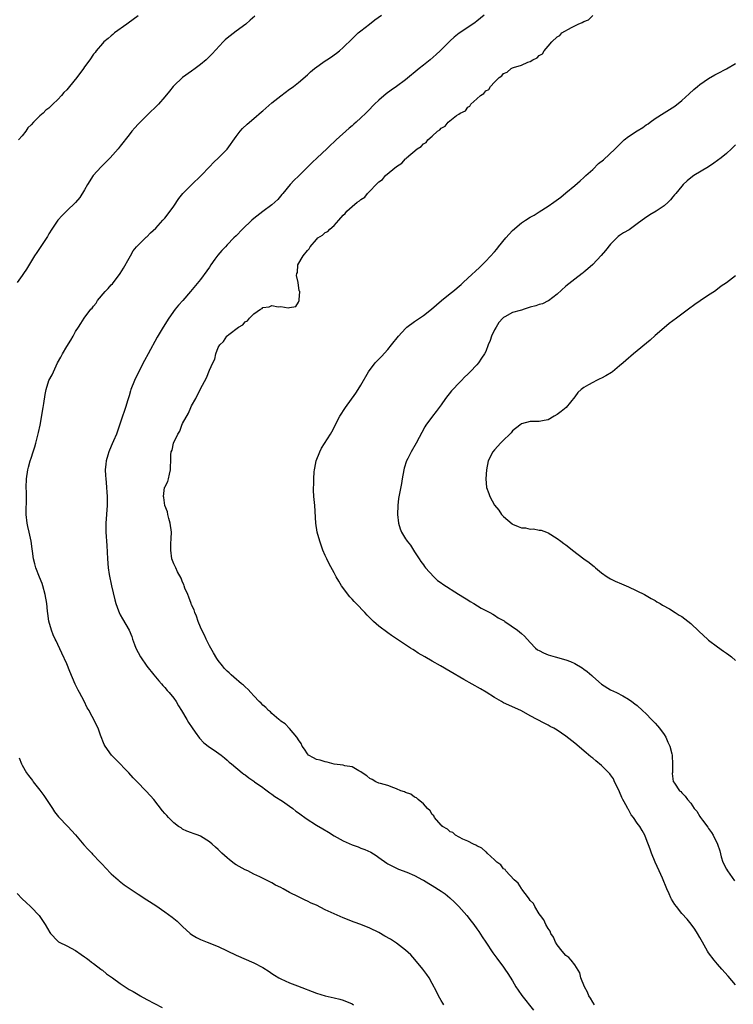
# Model space of a CAD drawing. Units: inches. Extents: x 2529000 to 2532000, y 1554000 to 1557000.
# Drawn here: x 2530166 to 2530327, y 1554213 to 1554434 of the extents above; entities that cross this region are included whole.
import ezdxf

# ---------------------------------------------------------------- set-up
doc = ezdxf.new("R2010")
doc.units = ezdxf.units.IN
doc.header["$MEASUREMENT"] = 0
doc.layers.add('LD25291554_10ft', color=140, linetype='Continuous')

msp = doc.modelspace()

# ---------------------------------------------------------------- linework, layer by layer
at = {"layer": 'LD25291554_10ft'}
for points, elevation in [([(2530219.23, 1554434.76), (2530218.16, 1554433.84), (2530217.15, 1554433), (2530215, 1554431.38), (2530213, 1554429.81), (2530212.56, 1554429.44), (2530212.12, 1554429), (2530209.65, 1554426.35), (2530209, 1554425.69), (2530208.26, 1554425), (2530207, 1554423.93), (2530205.83, 1554423), (2530205, 1554422.44), (2530203, 1554420.99), (2530201, 1554419.11), (2530200.89, 1554419), (2530200.06, 1554417.94), (2530199, 1554416.67), (2530197.57, 1554415), (2530195, 1554412.49), (2530193.45, 1554411), (2530193, 1554410.5), (2530192.26, 1554409.74), (2530191.63, 1554409), (2530191, 1554408.15), (2530189, 1554405.6), (2530188.73, 1554405.27), (2530188.53, 1554405), (2530186.78, 1554403), (2530184.76, 1554401), (2530182.92, 1554399), (2530181.69, 1554397), (2530181, 1554395.78), (2530179.94, 1554394.06), (2530179, 1554392.99), (2530177, 1554391.08), (2530175.96, 1554390.04), (2530175, 1554388.98), (2530173.69, 1554387), (2530173, 1554385.92), (2530172.66, 1554385.34), (2530171.33, 1554383.33), (2530170.29, 1554381.71), (2530169.8, 1554381), (2530168, 1554378), (2530167.3, 1554377), (2530167, 1554376.55), (2530165.88, 1554375)], 7180), ([(2530193, 1554434.85), (2530190.79, 1554433.21), (2530190.48, 1554433), (2530187.74, 1554431), (2530187.35, 1554430.65), (2530187, 1554430.38), (2530186.27, 1554429.73), (2530185.36, 1554429), (2530185, 1554428.63), (2530183.6, 1554427), (2530183.35, 1554426.65), (2530183, 1554426.23), (2530182.19, 1554425), (2530181, 1554423.41), (2530180.74, 1554423), (2530179.26, 1554421), (2530177.62, 1554419), (2530177, 1554418.27), (2530176.35, 1554417.65), (2530175.82, 1554417), (2530175, 1554416.05), (2530173.92, 1554415), (2530173, 1554414.14), (2530172.33, 1554413.67), (2530171.7, 1554413), (2530171, 1554412.41), (2530169.57, 1554411), (2530169, 1554410.36), (2530168.31, 1554409.69), (2530167.85, 1554409), (2530167, 1554407.91), (2530166.18, 1554407)], 7170), ([(2530261.59, 1554213), (2530261.35, 1554213.35), (2530261, 1554213.93), (2530260.38, 1554215), (2530259.94, 1554215.94), (2530259, 1554217.74), (2530258.28, 1554219), (2530257.78, 1554219.78), (2530256.89, 1554221), (2530255.13, 1554223.13), (2530254.18, 1554224.18), (2530253, 1554225.25), (2530251, 1554226.79), (2530249.66, 1554227.66), (2530248.4, 1554228.4), (2530247, 1554229.16), (2530245, 1554230.16), (2530243, 1554231), (2530241.52, 1554231.52), (2530239, 1554232.49), (2530237, 1554233.36), (2530235, 1554234.3), (2530233, 1554235.29), (2530231.81, 1554235.81), (2530231, 1554236.25), (2530230.46, 1554236.46), (2530229.44, 1554237), (2530229, 1554237.19), (2530227, 1554238.15), (2530225.54, 1554239), (2530225, 1554239.28), (2530223.84, 1554239.84), (2530223, 1554240.33), (2530222.53, 1554240.53), (2530220.32, 1554241.68), (2530219, 1554242.31), (2530217.63, 1554243), (2530217, 1554243.28), (2530215, 1554244.37), (2530214.63, 1554244.63), (2530214.18, 1554245), (2530213.5, 1554245.5), (2530213, 1554245.92), (2530211.82, 1554247), (2530211, 1554247.81), (2530210.34, 1554248.34), (2530209.63, 1554249), (2530209, 1554249.56), (2530207, 1554250.8), (2530206.46, 1554251), (2530205.37, 1554251.37), (2530205, 1554251.55), (2530203.95, 1554251.95), (2530203, 1554252.4), (2530202.65, 1554252.65), (2530202.11, 1554253), (2530201, 1554253.83), (2530199.85, 1554255), (2530199.45, 1554255.45), (2530199, 1554255.9), (2530198.52, 1554256.52), (2530196.52, 1554259), (2530195.82, 1554259.82), (2530194.76, 1554261), (2530192.84, 1554263), (2530191.92, 1554263.92), (2530190.93, 1554265), (2530187.99, 1554267.99), (2530187.05, 1554269), (2530185.59, 1554271), (2530185.4, 1554271.4), (2530184.57, 1554273.43), (2530184.02, 1554275), (2530183.7, 1554275.7), (2530183.1, 1554277), (2530182.31, 1554278.31), (2530182.02, 1554279), (2530181.6, 1554279.6), (2530180.92, 1554281.08), (2530179.87, 1554283), (2530179.55, 1554283.55), (2530178.93, 1554284.93), (2530177.72, 1554287.72), (2530177, 1554289.47), (2530175.88, 1554291.88), (2530175, 1554293.84), (2530174.6, 1554294.6), (2530174.42, 1554295), (2530173.98, 1554295.98), (2530173.58, 1554297), (2530173.01, 1554299.01), (2530172.76, 1554300.76), (2530172.72, 1554301.28), (2530172.54, 1554303), (2530172.2, 1554305), (2530171.64, 1554307), (2530171.47, 1554307.47), (2530170.9, 1554308.9), (2530170.08, 1554311), (2530169.88, 1554311.88), (2530169.55, 1554313), (2530169.29, 1554314.71), (2530169.25, 1554315.25), (2530169.01, 1554317), (2530168.61, 1554319), (2530168.31, 1554320.31), (2530168.13, 1554321), (2530167.9, 1554323), (2530167.98, 1554327), (2530167.98, 1554327.98), (2530167.93, 1554329), (2530167.98, 1554331), (2530168.24, 1554333), (2530168.39, 1554333.61), (2530168.78, 1554335), (2530169, 1554335.62), (2530169.46, 1554337), (2530169.82, 1554338.18), (2530170.05, 1554339), (2530170.66, 1554341.34), (2530171.01, 1554343), (2530171.7, 1554347), (2530171.87, 1554347.87), (2530172.13, 1554349.87), (2530172.39, 1554351), (2530173.02, 1554353), (2530173.71, 1554354.29), (2530174.02, 1554355), (2530174.96, 1554356.96), (2530175.71, 1554358.29), (2530176.03, 1554359), (2530177, 1554360.65), (2530177.91, 1554362.09), (2530178.46, 1554363), (2530179, 1554364.01), (2530179.62, 1554365), (2530180.18, 1554365.82), (2530180.91, 1554367), (2530182.43, 1554369), (2530182.71, 1554369.29), (2530183, 1554369.74), (2530183.59, 1554370.41), (2530183.93, 1554371), (2530185.6, 1554373), (2530186.32, 1554373.68), (2530187, 1554374.48), (2530187.25, 1554374.75), (2530188.97, 1554377.03), (2530189.74, 1554378.26), (2530191, 1554380.49), (2530191.31, 1554381), (2530191.9, 1554382.1), (2530192.69, 1554383), (2530193, 1554383.38), (2530194.83, 1554385.17), (2530195, 1554385.28), (2530195.82, 1554386.18), (2530197, 1554387.22), (2530198.59, 1554389), (2530199, 1554389.48), (2530200.18, 1554391), (2530201, 1554392.15), (2530202.15, 1554393.85), (2530203.03, 1554395), (2530205, 1554396.96), (2530207.15, 1554399), (2530209, 1554400.99), (2530209.98, 1554402.02), (2530211.06, 1554403), (2530213, 1554404.95), (2530215, 1554407.77), (2530215.93, 1554409), (2530216.42, 1554409.58), (2530217.46, 1554410.54), (2530219, 1554411.81), (2530220.71, 1554413.29), (2530221, 1554413.56), (2530223, 1554415.35), (2530225, 1554416.9), (2530227, 1554418.35), (2530227.36, 1554418.64), (2530227.87, 1554419), (2530229, 1554419.87), (2530231, 1554421.6), (2530231.72, 1554422.28), (2530232.59, 1554423), (2530235, 1554424.74), (2530235.38, 1554425), (2530236.37, 1554425.63), (2530237, 1554426.08), (2530237.53, 1554426.47), (2530238.17, 1554427), (2530239, 1554427.72), (2530241, 1554429.7), (2530242.4, 1554431), (2530243, 1554431.51), (2530244.89, 1554433), (2530246.09, 1554433.91), (2530247.58, 1554435)], 7190), ([(2530270.65, 1554435), (2530269, 1554433.66), (2530268.62, 1554433.38), (2530268.08, 1554433), (2530265.05, 1554430.95), (2530263.95, 1554430.05), (2530263, 1554429.22), (2530260.76, 1554427), (2530259.86, 1554426.14), (2530258.55, 1554425), (2530257, 1554423.74), (2530256.05, 1554423), (2530253, 1554420.51), (2530251, 1554419), (2530249.81, 1554418.19), (2530248.66, 1554417.34), (2530247, 1554415.94), (2530246.04, 1554415), (2530244.53, 1554413.47), (2530244.08, 1554413), (2530243, 1554411.95), (2530241.96, 1554411), (2530241.44, 1554410.56), (2530241, 1554410.16), (2530240.36, 1554409.64), (2530237.43, 1554407), (2530237, 1554406.59), (2530236.16, 1554405.84), (2530235.33, 1554405), (2530233.19, 1554403), (2530232.04, 1554401.96), (2530229, 1554398.89), (2530228.05, 1554397.95), (2530227.13, 1554397), (2530225.46, 1554395), (2530225.26, 1554394.74), (2530224.35, 1554393.65), (2530223.65, 1554393), (2530223, 1554392.42), (2530221, 1554390.95), (2530219, 1554389.36), (2530218.56, 1554389), (2530216.43, 1554387), (2530215, 1554385.52), (2530214.52, 1554385), (2530213, 1554383.46), (2530212.6, 1554383), (2530211.79, 1554382.21), (2530210.87, 1554381.13), (2530210.26, 1554380.26), (2530209.35, 1554379), (2530209, 1554378.44), (2530208.4, 1554377.6), (2530207, 1554375.7), (2530204.78, 1554373), (2530203.07, 1554371), (2530202.1, 1554369.9), (2530201.36, 1554369), (2530199.89, 1554367), (2530198.6, 1554365), (2530197.27, 1554362.73), (2530195.3, 1554359), (2530194.47, 1554357.53), (2530192.45, 1554353.55), (2530192.19, 1554353), (2530191.39, 1554351), (2530191.32, 1554350.68), (2530191, 1554349.56), (2530190.71, 1554348.71), (2530190.21, 1554347), (2530189.91, 1554346.09), (2530189.52, 1554345), (2530188.86, 1554343), (2530188.15, 1554341), (2530187.52, 1554339.52), (2530187.19, 1554338.81), (2530186.59, 1554337.41), (2530186.44, 1554337), (2530186.25, 1554336.25), (2530185.86, 1554335), (2530185.77, 1554334.23), (2530185.65, 1554333), (2530185.7, 1554331.69), (2530185.74, 1554331), (2530185.84, 1554330.16), (2530185.93, 1554329), (2530185.98, 1554327.98), (2530186.07, 1554327), (2530186.05, 1554325), (2530185.79, 1554321), (2530185.81, 1554319), (2530186, 1554316), (2530186.13, 1554313), (2530186.29, 1554311), (2530186.5, 1554309.5), (2530187.01, 1554307), (2530187.79, 1554303.79), (2530188.04, 1554303), (2530188.63, 1554301.37), (2530188.75, 1554301), (2530189, 1554300.49), (2530189.53, 1554299.53), (2530191.01, 1554297), (2530191.6, 1554295.6), (2530191.78, 1554295), (2530192.19, 1554293.81), (2530192.49, 1554293), (2530193, 1554292), (2530193.53, 1554291), (2530195, 1554288.92), (2530196.54, 1554287), (2530197.65, 1554285.65), (2530198.26, 1554285), (2530198.59, 1554284.59), (2530199, 1554284.17), (2530199.52, 1554283.52), (2530199.99, 1554283), (2530201, 1554281.78), (2530201.53, 1554281), (2530202.05, 1554280.05), (2530202.77, 1554279), (2530203.94, 1554277), (2530204.3, 1554276.3), (2530205.12, 1554275.12), (2530205.83, 1554274.17), (2530206.79, 1554272.79), (2530207.77, 1554271.77), (2530209, 1554270.79), (2530210.08, 1554270.08), (2530211.63, 1554269), (2530212.4, 1554268.4), (2530213, 1554267.86), (2530213.44, 1554267.44), (2530213.98, 1554267), (2530216.37, 1554265), (2530216.74, 1554264.74), (2530217, 1554264.58), (2530217.87, 1554263.87), (2530219, 1554263.12), (2530219.15, 1554263), (2530221, 1554261.7), (2530221.39, 1554261.39), (2530222.53, 1554260.53), (2530223, 1554260.24), (2530223.7, 1554259.7), (2530225.37, 1554258.63), (2530227, 1554257.54), (2530227.75, 1554257), (2530228.43, 1554256.43), (2530229, 1554256.03), (2530229.59, 1554255.59), (2530230.41, 1554255), (2530230.74, 1554254.74), (2530233, 1554253.29), (2530234.42, 1554252.42), (2530235.69, 1554251.69), (2530237, 1554250.9), (2530239, 1554249.79), (2530241, 1554248.87), (2530242.39, 1554248.39), (2530243, 1554248.12), (2530243.85, 1554247.85), (2530245.19, 1554247.19), (2530246.44, 1554246.44), (2530247, 1554245.99), (2530248.78, 1554244.78), (2530249, 1554244.62), (2530250.06, 1554244.06), (2530251.41, 1554243.41), (2530253.28, 1554242.72), (2530255, 1554241.96), (2530256.8, 1554241), (2530257, 1554240.91), (2530258.2, 1554240.2), (2530259, 1554239.76), (2530261, 1554238.48), (2530261.87, 1554237.87), (2530262.97, 1554236.97), (2530264.01, 1554236.01), (2530264.99, 1554235), (2530266.74, 1554233), (2530267.74, 1554231.74), (2530268.3, 1554231), (2530269, 1554229.98), (2530269.42, 1554229.42), (2530270.23, 1554228.23), (2530271, 1554227.01), (2530272.61, 1554224.61), (2530273.46, 1554223.46), (2530275, 1554221.42), (2530275.29, 1554221), (2530275.97, 1554219.97), (2530277, 1554218.32), (2530277.78, 1554217), (2530278.26, 1554216.26), (2530279.08, 1554215.08), (2530281.75, 1554211.75)], 7200), ([(2530295.42, 1554213), (2530295, 1554213.54), (2530294.48, 1554214.48), (2530294.13, 1554215), (2530293.82, 1554215.82), (2530293.12, 1554217), (2530292.34, 1554219), (2530292.11, 1554220.11), (2530291, 1554221.94), (2530290.2, 1554223), (2530289.61, 1554223.61), (2530289, 1554224), (2530288.14, 1554225), (2530287, 1554226.41), (2530286.68, 1554227), (2530286.17, 1554228.17), (2530285.62, 1554229), (2530285.48, 1554229.48), (2530285, 1554230.07), (2530284.47, 1554231), (2530284.06, 1554232.06), (2530283.27, 1554233), (2530283, 1554233.41), (2530282.01, 1554235), (2530281.69, 1554235.69), (2530281, 1554236.37), (2530280.77, 1554236.77), (2530280.57, 1554237), (2530279.08, 1554238.92), (2530279, 1554239.03), (2530278.28, 1554240.28), (2530277.39, 1554241), (2530275.51, 1554243), (2530275.32, 1554243.32), (2530275, 1554243.51), (2530274.37, 1554244.37), (2530273.5, 1554245), (2530273, 1554245.48), (2530271.3, 1554247), (2530271.18, 1554247.18), (2530271, 1554247.26), (2530270.14, 1554248.14), (2530269, 1554248.63), (2530268.79, 1554248.79), (2530268.22, 1554249), (2530267, 1554249.67), (2530265.86, 1554250.14), (2530264.22, 1554251), (2530263.59, 1554251.59), (2530263, 1554251.81), (2530262.4, 1554252.4), (2530261.28, 1554253), (2530261.16, 1554253.16), (2530261, 1554253.26), (2530259.48, 1554255), (2530259.34, 1554255.34), (2530259, 1554255.63), (2530258.5, 1554256.5), (2530257.95, 1554257), (2530257, 1554258.03), (2530255.81, 1554259), (2530255.43, 1554259.43), (2530255, 1554259.59), (2530254.19, 1554260.19), (2530253, 1554260.62), (2530252.75, 1554260.75), (2530251.98, 1554261), (2530251, 1554261.46), (2530250.35, 1554261.65), (2530249, 1554262.15), (2530247.4, 1554262.6), (2530247, 1554262.73), (2530246.31, 1554263), (2530245.5, 1554263.5), (2530245, 1554263.77), (2530244.34, 1554264.34), (2530243.31, 1554265), (2530243, 1554265.25), (2530242.55, 1554265.45), (2530241, 1554266.35), (2530239.42, 1554266.58), (2530239, 1554266.71), (2530237.01, 1554266.99), (2530235.44, 1554267.44), (2530235, 1554267.46), (2530233.86, 1554267.86), (2530233, 1554267.99), (2530232.39, 1554268.39), (2530231.27, 1554269), (2530231, 1554269.25), (2530230.35, 1554270.35), (2530229.8, 1554271), (2530229.6, 1554271.6), (2530229, 1554272.39), (2530228.79, 1554272.79), (2530228.6, 1554273), (2530227, 1554274.93), (2530226.03, 1554276.03), (2530225, 1554276.64), (2530224.83, 1554276.83), (2530224.58, 1554277), (2530223, 1554278.33), (2530222.68, 1554278.68), (2530222.26, 1554279), (2530221.7, 1554279.7), (2530221, 1554280.2), (2530220.63, 1554280.63), (2530220.19, 1554281), (2530219, 1554282.28), (2530218.29, 1554283), (2530217.74, 1554283.74), (2530217, 1554284.32), (2530216.66, 1554284.66), (2530216.22, 1554285), (2530214.5, 1554286.5), (2530213.86, 1554287), (2530213.44, 1554287.44), (2530213, 1554287.83), (2530212.43, 1554288.43), (2530211.92, 1554289), (2530211, 1554290.22), (2530210.69, 1554290.69), (2530209.95, 1554291.95), (2530209, 1554293.54), (2530208.27, 1554295), (2530207.9, 1554295.9), (2530207.31, 1554297), (2530207, 1554297.69), (2530206.5, 1554299), (2530206.13, 1554300.13), (2530205.75, 1554301), (2530205.58, 1554301.58), (2530205, 1554302.7), (2530204.89, 1554303), (2530204.42, 1554304.42), (2530204.15, 1554305), (2530203.53, 1554306.47), (2530203.35, 1554307), (2530203.28, 1554307.28), (2530203, 1554307.77), (2530202.68, 1554308.68), (2530201.87, 1554310.13), (2530201.46, 1554311), (2530201.33, 1554311.33), (2530201, 1554311.87), (2530200.59, 1554313), (2530200.33, 1554315), (2530200.37, 1554316.37), (2530200.44, 1554317.56), (2530200.47, 1554319), (2530200.24, 1554321), (2530199.91, 1554322.09), (2530199.7, 1554323), (2530199.59, 1554323.59), (2530199.01, 1554325), (2530198.77, 1554326.77), (2530198.71, 1554327), (2530198.97, 1554329), (2530199, 1554329.08), (2530199.65, 1554330.35), (2530199.84, 1554331), (2530200.03, 1554332.03), (2530200.29, 1554333), (2530200.31, 1554333.69), (2530200.32, 1554335), (2530200.39, 1554336.39), (2530200.46, 1554337), (2530200.62, 1554337.38), (2530200.97, 1554339), (2530201.95, 1554341), (2530202.34, 1554341.66), (2530202.83, 1554343), (2530203, 1554343.4), (2530204.31, 1554345.69), (2530204.84, 1554347), (2530205, 1554347.32), (2530205.97, 1554349), (2530207, 1554351.13), (2530208.36, 1554353.64), (2530209, 1554355.37), (2530209.75, 1554357), (2530210.19, 1554357.81), (2530210.44, 1554359), (2530211, 1554360.41), (2530211.35, 1554361), (2530212.2, 1554361.8), (2530212.94, 1554363), (2530213, 1554363.06), (2530213.35, 1554363.35), (2530215.53, 1554365), (2530216.48, 1554365.52), (2530217, 1554366.22), (2530217.57, 1554366.43), (2530217.97, 1554367), (2530219, 1554368), (2530220.47, 1554369), (2530220.81, 1554369.19), (2530221, 1554369.4), (2530222.45, 1554369.55), (2530223, 1554369.83), (2530224.44, 1554369.56), (2530225, 1554369.63), (2530226.68, 1554369.32), (2530227, 1554369.4), (2530228.36, 1554369.64), (2530229, 1554370.61), (2530229.15, 1554371), (2530229.11, 1554371.11), (2530229.26, 1554373), (2530229.18, 1554373.18), (2530228.93, 1554375), (2530228.56, 1554376.56), (2530228.64, 1554377), (2530228.75, 1554377.25), (2530228.84, 1554379), (2530230.02, 1554381), (2530231, 1554382.23), (2530231.42, 1554382.58), (2530231.58, 1554383), (2530233, 1554384.68), (2530233.36, 1554385), (2530234.39, 1554385.61), (2530235, 1554386.23), (2530235.54, 1554386.46), (2530236, 1554387), (2530237, 1554387.83), (2530238.04, 1554389), (2530239, 1554390.14), (2530239.48, 1554390.52), (2530239.83, 1554391), (2530241, 1554392.09), (2530242.18, 1554393), (2530242.68, 1554393.32), (2530243, 1554393.65), (2530243.86, 1554394.14), (2530244.48, 1554395), (2530245, 1554395.5), (2530246.4, 1554397), (2530247, 1554397.6), (2530247.86, 1554398.14), (2530248.52, 1554399), (2530251, 1554401.06), (2530252.21, 1554401.79), (2530253, 1554402.79), (2530253.14, 1554402.86), (2530253.24, 1554403), (2530255.6, 1554405), (2530256.5, 1554405.51), (2530257, 1554406.1), (2530257.6, 1554406.4), (2530257.98, 1554407), (2530259, 1554407.87), (2530260.21, 1554409), (2530260.7, 1554409.3), (2530261, 1554409.67), (2530261.91, 1554410.09), (2530262.55, 1554411), (2530264.47, 1554412.47), (2530265, 1554412.8), (2530265.26, 1554413), (2530266.46, 1554413.54), (2530267, 1554414.36), (2530267.45, 1554414.55), (2530267.69, 1554415), (2530269, 1554416.22), (2530269.85, 1554417), (2530270.59, 1554417.41), (2530271, 1554418), (2530271.68, 1554418.33), (2530272.03, 1554419), (2530273, 1554419.95), (2530274.02, 1554421), (2530274.61, 1554421.39), (2530275, 1554421.87), (2530275.82, 1554422.18), (2530276.73, 1554423), (2530277, 1554423.14), (2530277.25, 1554423.25), (2530279, 1554423.75), (2530280.47, 1554424.47), (2530281, 1554424.63), (2530281.55, 1554425), (2530282.56, 1554425.44), (2530283, 1554425.91), (2530283.72, 1554426.28), (2530284.11, 1554427), (2530285, 1554428.03), (2530285.81, 1554429), (2530287, 1554430.12), (2530287.59, 1554430.41), (2530288.09, 1554431), (2530290.23, 1554432.23), (2530291, 1554432.57), (2530291.74, 1554433), (2530292.66, 1554433.34), (2530293, 1554433.58), (2530294.06, 1554433.94), (2530295, 1554434.88)], 7210), ([(2530327, 1554217.42), (2530325.4, 1554219.4), (2530323.96, 1554221), (2530323, 1554222.09), (2530322.24, 1554223), (2530321, 1554224.64), (2530320.75, 1554225), (2530319.59, 1554227), (2530319, 1554228.08), (2530318.54, 1554229), (2530317.94, 1554229.94), (2530317.09, 1554231.09), (2530316.16, 1554232.16), (2530315, 1554233.43), (2530313.76, 1554235), (2530313.45, 1554235.45), (2530312.69, 1554236.69), (2530312.53, 1554237), (2530312.15, 1554237.85), (2530311.61, 1554239), (2530310.62, 1554241.38), (2530309.9, 1554243), (2530308.99, 1554244.99), (2530308.15, 1554247), (2530307.87, 1554247.87), (2530307, 1554250.24), (2530306.69, 1554251), (2530306.06, 1554252.06), (2530305.57, 1554253), (2530305, 1554253.75), (2530304.15, 1554255), (2530303.62, 1554255.62), (2530303, 1554256.78), (2530302.9, 1554256.9), (2530302.71, 1554257.29), (2530301.72, 1554259), (2530301.5, 1554259.5), (2530301, 1554260.77), (2530300.75, 1554261.25), (2530299.9, 1554263), (2530299.63, 1554263.63), (2530299, 1554264.56), (2530298.81, 1554264.81), (2530298.64, 1554265), (2530297, 1554266.63), (2530295.73, 1554267.73), (2530295, 1554268.27), (2530294.59, 1554268.59), (2530293.52, 1554269.52), (2530291, 1554271.64), (2530289, 1554273.21), (2530287, 1554274.57), (2530286.25, 1554275), (2530285.43, 1554275.43), (2530285, 1554275.67), (2530284.12, 1554276.12), (2530281, 1554277.82), (2530279, 1554278.89), (2530276.19, 1554280.19), (2530275, 1554280.73), (2530274.5, 1554281), (2530273, 1554281.9), (2530271.1, 1554283.1), (2530269.83, 1554283.83), (2530266.06, 1554285.94), (2530263, 1554287.71), (2530260.85, 1554289), (2530259, 1554290.04), (2530257.37, 1554291), (2530255.84, 1554291.84), (2530255, 1554292.43), (2530254.65, 1554292.65), (2530254.15, 1554293), (2530253.43, 1554293.43), (2530253, 1554293.75), (2530249.84, 1554295.84), (2530249, 1554296.43), (2530247, 1554297.95), (2530245.83, 1554299), (2530245.4, 1554299.4), (2530244.41, 1554300.41), (2530243.89, 1554301), (2530241.94, 1554303), (2530241.45, 1554303.45), (2530241, 1554303.94), (2530240.48, 1554304.48), (2530238.64, 1554307), (2530238.02, 1554308.02), (2530237.44, 1554309), (2530237, 1554309.86), (2530235.88, 1554311.88), (2530235.33, 1554313), (2530235, 1554313.75), (2530234.49, 1554315), (2530234.1, 1554316.1), (2530233.79, 1554317), (2530233.2, 1554319), (2530232.85, 1554321), (2530232.63, 1554325), (2530232.47, 1554327), (2530232.39, 1554328.39), (2530232.38, 1554329), (2530232.41, 1554329.59), (2530232.41, 1554331), (2530232.53, 1554332.52), (2530232.59, 1554333), (2530232.67, 1554333.33), (2530232.99, 1554335), (2530233.78, 1554337), (2530234.18, 1554337.82), (2530236.14, 1554341), (2530236.45, 1554341.55), (2530238.25, 1554345), (2530239.52, 1554347), (2530241.83, 1554350.17), (2530242.41, 1554351), (2530243, 1554351.95), (2530244.69, 1554355), (2530246.23, 1554357), (2530247, 1554357.83), (2530247.58, 1554358.42), (2530249, 1554360), (2530249.86, 1554361), (2530251.45, 1554363), (2530253, 1554364.7), (2530253.33, 1554365), (2530255, 1554366.28), (2530255.45, 1554366.55), (2530257, 1554367.63), (2530258.83, 1554369), (2530259.97, 1554370.03), (2530261.05, 1554370.95), (2530263, 1554372.54), (2530263.59, 1554373), (2530265.45, 1554374.55), (2530265.95, 1554375), (2530267, 1554375.96), (2530269.6, 1554378.4), (2530270.18, 1554379), (2530271, 1554379.78), (2530273, 1554381.92), (2530273.5, 1554382.5), (2530273.83, 1554383), (2530275.47, 1554385), (2530277, 1554386.68), (2530279, 1554388.39), (2530279.91, 1554389), (2530281, 1554389.69), (2530281.86, 1554390.14), (2530283, 1554390.9), (2530285, 1554392.15), (2530286.27, 1554393), (2530287.84, 1554394.16), (2530289, 1554395.1), (2530291, 1554396.8), (2530292.16, 1554397.84), (2530293, 1554398.57), (2530293.43, 1554399), (2530295, 1554400.4), (2530296.32, 1554401.68), (2530297.43, 1554402.57), (2530300.02, 1554405), (2530301, 1554406.01), (2530302.04, 1554407), (2530303, 1554407.79), (2530304.95, 1554409.05), (2530306.23, 1554409.77), (2530307, 1554410.35), (2530307.41, 1554410.59), (2530307.9, 1554411), (2530309, 1554411.8), (2530311, 1554413.09), (2530312.21, 1554413.79), (2530313.43, 1554414.57), (2530315, 1554415.83), (2530316.65, 1554417.35), (2530317.7, 1554418.3), (2530318.49, 1554419), (2530319, 1554419.41), (2530321, 1554420.77), (2530322.4, 1554421.6), (2530323, 1554421.89), (2530325, 1554422.96), (2530327, 1554424.12)], 7220), ([(2530327, 1554405.91), (2530326.14, 1554405), (2530325, 1554403.97), (2530323.85, 1554403), (2530323, 1554402.35), (2530322.18, 1554401.82), (2530321, 1554400.96), (2530317.7, 1554399), (2530317, 1554398.5), (2530316.15, 1554397.85), (2530315.31, 1554397), (2530315, 1554396.65), (2530313.65, 1554395), (2530313.34, 1554394.66), (2530313, 1554394.22), (2530312.43, 1554393.57), (2530311.9, 1554393), (2530311, 1554392.23), (2530309.22, 1554391), (2530307.81, 1554390.19), (2530306.6, 1554389.4), (2530306.07, 1554389), (2530305, 1554388.15), (2530303.15, 1554386.85), (2530301.88, 1554386.12), (2530301, 1554385.58), (2530300.67, 1554385.33), (2530299, 1554383.64), (2530297.83, 1554382.16), (2530296.91, 1554381.09), (2530295, 1554379.08), (2530293.93, 1554378.07), (2530293, 1554377.33), (2530292.83, 1554377.17), (2530292.62, 1554377), (2530291, 1554375.77), (2530289, 1554374.16), (2530287, 1554372.39), (2530285.08, 1554370.92), (2530285, 1554370.9), (2530283.74, 1554370.26), (2530283, 1554370.1), (2530282.21, 1554369.79), (2530281, 1554369.47), (2530279.6, 1554369), (2530279, 1554368.84), (2530278.75, 1554368.75), (2530277, 1554368.25), (2530275.28, 1554367.28), (2530275, 1554367.15), (2530274.84, 1554367), (2530273.97, 1554366.03), (2530273.31, 1554365), (2530273, 1554364.37), (2530272.28, 1554363), (2530271.96, 1554362.04), (2530271.51, 1554361), (2530271, 1554359.55), (2530270.7, 1554359), (2530270.07, 1554358.07), (2530269.38, 1554357), (2530269, 1554356.54), (2530267.52, 1554355), (2530267.26, 1554354.74), (2530267, 1554354.45), (2530266.25, 1554353.75), (2530265.55, 1554353), (2530265, 1554352.44), (2530263.64, 1554351), (2530263.32, 1554350.68), (2530262, 1554349), (2530261, 1554347.54), (2530259.91, 1554346.09), (2530259.06, 1554345), (2530257.56, 1554343), (2530257.34, 1554342.66), (2530255.4, 1554339), (2530254.25, 1554337), (2530253.5, 1554335.5), (2530253.24, 1554335), (2530252.67, 1554333.33), (2530252.59, 1554333), (2530252.22, 1554331), (2530252.07, 1554329.93), (2530251.46, 1554326.54), (2530251.26, 1554325), (2530251.19, 1554323), (2530251.42, 1554321), (2530251.78, 1554319.78), (2530252.1, 1554319), (2530253, 1554317.52), (2530253.23, 1554317.23), (2530253.37, 1554317), (2530254.09, 1554316.09), (2530254.77, 1554315), (2530255, 1554314.58), (2530256.08, 1554313), (2530256.42, 1554312.42), (2530257, 1554311.67), (2530257.28, 1554311.28), (2530257.51, 1554311), (2530259.33, 1554309), (2530260.19, 1554308.19), (2530261, 1554307.64), (2530261.34, 1554307.34), (2530264.87, 1554305.13), (2530266.25, 1554304.25), (2530267, 1554303.79), (2530267.47, 1554303.47), (2530268.31, 1554303), (2530269.98, 1554301.98), (2530271.94, 1554301), (2530272.59, 1554300.59), (2530273, 1554300.36), (2530273.8, 1554299.8), (2530275, 1554299.19), (2530275.11, 1554299.11), (2530275.31, 1554299), (2530278.12, 1554297), (2530279, 1554296.28), (2530279.66, 1554295.66), (2530281, 1554294.27), (2530282.14, 1554293), (2530282.64, 1554292.64), (2530283, 1554292.43), (2530283.94, 1554291.94), (2530285, 1554291.48), (2530286.54, 1554291), (2530289, 1554290.33), (2530290, 1554290), (2530291, 1554289.52), (2530292.6, 1554288.6), (2530293, 1554288.3), (2530293.77, 1554287.77), (2530294.82, 1554286.82), (2530295, 1554286.63), (2530297, 1554284.88), (2530299, 1554283.61), (2530300.31, 1554283), (2530301.75, 1554282.25), (2530303, 1554281.55), (2530303.77, 1554281), (2530304.47, 1554280.47), (2530305, 1554280.1), (2530306.13, 1554279), (2530307, 1554278.22), (2530308.15, 1554277), (2530309, 1554276.12), (2530309.52, 1554275.52), (2530309.98, 1554275), (2530311, 1554273.59), (2530311.4, 1554273), (2530311.88, 1554271.88), (2530312.3, 1554271), (2530312.76, 1554269.24), (2530312.8, 1554269), (2530312.79, 1554268.79), (2530312.92, 1554267), (2530312.88, 1554265.12), (2530312.85, 1554264.85), (2530313.06, 1554263.06), (2530313.09, 1554263), (2530313.34, 1554262.66), (2530314.45, 1554261), (2530314.79, 1554260.79), (2530315, 1554260.54), (2530315.77, 1554259.77), (2530316.29, 1554259), (2530317, 1554258.21), (2530317.79, 1554257), (2530318.38, 1554256.38), (2530319, 1554255.24), (2530319.16, 1554255), (2530319.6, 1554254.4), (2530320.82, 1554252.82), (2530321, 1554252.53), (2530321.64, 1554251.64), (2530321.99, 1554251), (2530323, 1554249), (2530323.5, 1554247.5), (2530323.84, 1554246.16), (2530324.21, 1554245), (2530325, 1554243.41), (2530325.22, 1554243), (2530326.82, 1554240.82)], 7230), ([(2530327, 1554376.51), (2530325, 1554374.97), (2530323.79, 1554374.21), (2530323, 1554373.51), (2530322.31, 1554373), (2530321, 1554372.17), (2530319.08, 1554370.92), (2530317.93, 1554370.07), (2530316.45, 1554369), (2530315, 1554367.88), (2530313.82, 1554367), (2530313, 1554366.43), (2530312.18, 1554365.82), (2530311, 1554364.86), (2530309, 1554363.09), (2530307.91, 1554362.09), (2530304.15, 1554359), (2530303.54, 1554358.46), (2530303, 1554358.04), (2530301.85, 1554357), (2530301, 1554356.31), (2530299.47, 1554355), (2530299.21, 1554354.79), (2530297.96, 1554354.04), (2530297, 1554353.52), (2530296.63, 1554353.37), (2530295.87, 1554353), (2530295, 1554352.61), (2530294.02, 1554352.02), (2530293, 1554351.49), (2530292.38, 1554351), (2530291.67, 1554350.33), (2530291, 1554349.36), (2530289.05, 1554346.95), (2530287.93, 1554346.07), (2530287, 1554345.4), (2530286.34, 1554345), (2530285, 1554344.24), (2530284.08, 1554344.08), (2530283, 1554343.83), (2530281.84, 1554343.84), (2530281, 1554343.8), (2530279, 1554343.31), (2530278.65, 1554343), (2530277, 1554341.74), (2530276.69, 1554341.31), (2530276.41, 1554341), (2530275, 1554339.68), (2530274.34, 1554339), (2530273.74, 1554338.26), (2530273, 1554337.51), (2530272.58, 1554337), (2530271.58, 1554335), (2530271.14, 1554333), (2530271.01, 1554331), (2530271.2, 1554329), (2530271.69, 1554327.69), (2530271.92, 1554327), (2530273, 1554325.03), (2530273.92, 1554323.92), (2530274.56, 1554323), (2530275, 1554322.53), (2530276.9, 1554320.9), (2530277, 1554320.83), (2530278.29, 1554320.29), (2530279, 1554319.96), (2530279.94, 1554319.94), (2530281, 1554319.67), (2530281.75, 1554319.75), (2530283, 1554319.49), (2530283.44, 1554319.44), (2530284.62, 1554319), (2530285, 1554318.84), (2530287, 1554317.62), (2530287.87, 1554317), (2530288.49, 1554316.49), (2530289, 1554316.15), (2530289.62, 1554315.62), (2530290.46, 1554315), (2530293, 1554313.03), (2530294.18, 1554312.18), (2530295, 1554311.51), (2530295.29, 1554311.29), (2530295.62, 1554311), (2530297, 1554309.9), (2530298.22, 1554309), (2530299, 1554308.52), (2530300.03, 1554308.03), (2530301.42, 1554307.42), (2530303, 1554306.76), (2530306.64, 1554305), (2530307, 1554304.8), (2530308.12, 1554304.12), (2530309, 1554303.65), (2530309.39, 1554303.39), (2530310.12, 1554303), (2530310.65, 1554302.65), (2530312.2, 1554301.8), (2530313.5, 1554301), (2530314.39, 1554300.39), (2530315, 1554300.08), (2530317, 1554298.55), (2530318.81, 1554296.81), (2530319.85, 1554295.85), (2530320.73, 1554295), (2530321, 1554294.77), (2530323, 1554293.26), (2530324.34, 1554292.34), (2530325, 1554291.87), (2530325.5, 1554291.5), (2530326.12, 1554291), (2530327, 1554290.22)], 7240), ([(2530166.35, 1554268.35), (2530166.87, 1554267), (2530167, 1554266.72), (2530167.97, 1554265), (2530168.42, 1554264.42), (2530169, 1554263.63), (2530169.29, 1554263.29), (2530169.5, 1554263), (2530171, 1554261.1), (2530171.9, 1554259.9), (2530172.44, 1554259), (2530173.79, 1554257), (2530174.29, 1554256.29), (2530175.16, 1554255.16), (2530177.27, 1554253), (2530179, 1554251.12), (2530180.87, 1554248.87), (2530181.81, 1554247.81), (2530182.61, 1554247), (2530182.78, 1554246.78), (2530184.49, 1554245), (2530184.72, 1554244.72), (2530185, 1554244.45), (2530185.68, 1554243.68), (2530187, 1554242.36), (2530188.52, 1554241), (2530188.76, 1554240.76), (2530189.85, 1554239.85), (2530193, 1554237.79), (2530195, 1554236.52), (2530197, 1554235.22), (2530199, 1554233.83), (2530200.64, 1554232.64), (2530201, 1554232.34), (2530201.76, 1554231.76), (2530203, 1554230.56), (2530204.66, 1554229), (2530205, 1554228.74), (2530206.1, 1554228.1), (2530207, 1554227.63), (2530208.54, 1554227), (2530211, 1554226.06), (2530215, 1554224.14), (2530219, 1554222.41), (2530221, 1554221.35), (2530222.41, 1554220.41), (2530223, 1554220.03), (2530223.61, 1554219.61), (2530224.6, 1554219), (2530225, 1554218.78), (2530227, 1554217.88), (2530228.8, 1554217.2), (2530233, 1554215.56), (2530235, 1554214.97), (2530237, 1554214.54), (2530238.24, 1554214.24), (2530239, 1554214.01), (2530241, 1554213.2), (2530241.33, 1554213)], 7180), ([(2530165.92, 1554237.92), (2530167, 1554236.78), (2530167.89, 1554235.89), (2530168.89, 1554235), (2530169, 1554234.87), (2530170.81, 1554233), (2530172.19, 1554231), (2530173.21, 1554229.21), (2530173.34, 1554229), (2530175, 1554227.25), (2530175.13, 1554227.13), (2530175.34, 1554227), (2530177, 1554226.22), (2530179, 1554225.17), (2530180.26, 1554224.26), (2530181, 1554223.76), (2530181.42, 1554223.42), (2530182.01, 1554223), (2530182.54, 1554222.54), (2530183, 1554222.22), (2530184.64, 1554221), (2530184.84, 1554220.84), (2530185, 1554220.73), (2530185.95, 1554219.95), (2530187.24, 1554219), (2530189, 1554217.73), (2530191, 1554216.43), (2530191.93, 1554215.93), (2530193, 1554215.25), (2530193.18, 1554215.18), (2530193.5, 1554215), (2530195, 1554214.15), (2530198.38, 1554212.38)], 7170)]:
    msp.add_lwpolyline(points, dxfattribs=dict(at, elevation=elevation))

doc.saveas('drawing.dxf')
